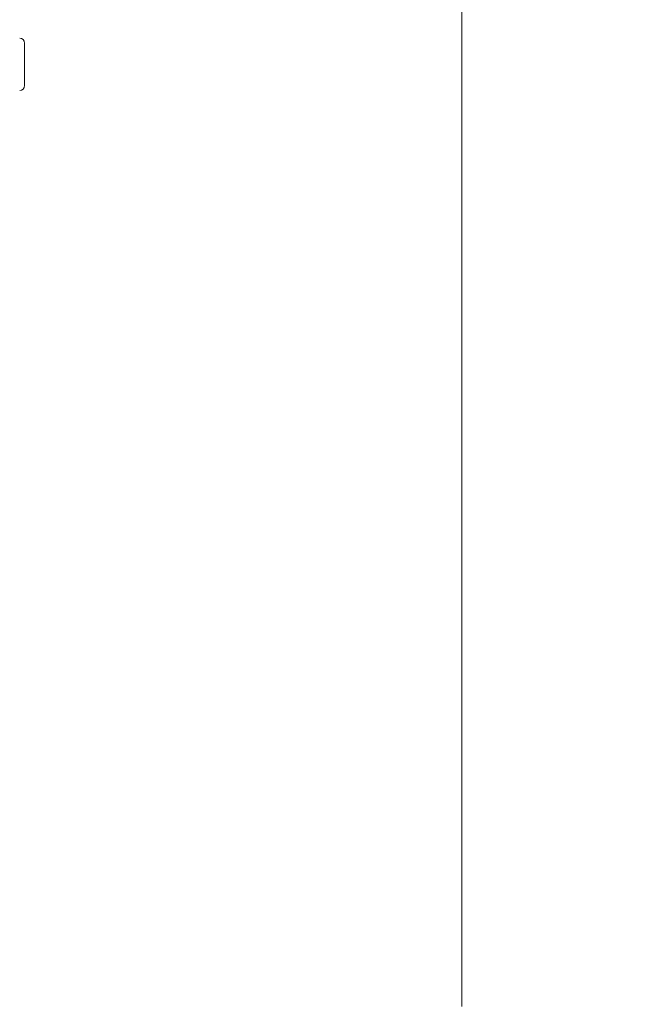
# Model space of a CAD drawing. Units: inches. Extents: x 0 to 130, y 0 to 86.
# Drawn here: x 40 to 42, y 42 to 46 of the extents above; entities that cross this region are included whole.
import ezdxf

# ---------------------------------------------------------------- set-up
doc = ezdxf.new("R2010")
doc.units = ezdxf.units.IN
doc.header["$MEASUREMENT"] = 0
doc.header["$PDSIZE"] = -1
doc.layers.add('SLD-0', color=7, linetype='Continuous')
doc.styles.add('SLDTEXTSTYLE1', font='TXT', dxfattribs={"width": 0.75})
doc.styles.get("Standard").update_dxf_attribs({"font": 'ARIAL.TTF'})
doc.dimstyles.new('SLDDIMSTYLE0', dxfattribs={"dimscale": 8, "dimtxt": 0.125, "dimasz": 0.13, "dimexe": 0, "dimexo": 0.0625, "dimgap": 0.03125, "dimtad": 0, "dimtih": 1, "dimtoh": 1, "dimdec": 4, "dimrnd": 1e-09, "dimzin": 12, "dimdsep": 46, "dimlunit": 5, "dimtxsty": 'SLDTEXTSTYLE1', "dimcen": 0.09, "dimadec": 0, "dimazin": 3, "dimtfac": 1, "dimtdec": 4, "dimtmove": 0, "dimatfit": 0, "dimfxl": 1, "dimfrac": 2, "dimtolj": 1, "dimtzin": 12, "dimarcsym": 0})

# ---------------------------------------------------------------- blocks, each defined once
blk = doc.blocks.new('*D19')
at = {"layer": 'Defpoints', "color": 0}
for p in [(38.7005, 42.8124), (39.5316, 42.8124), (39.5316, 37.5582)]:
    blk.add_point(p, dxfattribs=at)
at = {"layer": 'SLD-0', "color": 0, "lineweight": -2}
for p, q in [((38.7005, 42.3124), (38.7005, 37.5582)), ((39.5316, 42.3124), (39.5316, 37.5582)), ((37.6605, 37.5582), (35.3649, 37.5582)), ((39.5316, 37.5582), (38.7005, 37.5582)), ((40.5716, 37.5582), (41.6116, 37.5582))]:
    blk.add_line(p, q, dxfattribs=at)
at = {"layer": 'SLD-0', "color": 0}
for points in [[(37.6605, 37.7315), (37.6605, 37.3848), (38.7005, 37.5582)], [(40.5716, 37.7315), (40.5716, 37.3848), (39.5316, 37.5582)]]:
    blk.add_solid(points, dxfattribs=at)
at = {"layer": 'SLD-0', "color": 0, "insert": (33.2278, 38.0756), "char_height": 1, "attachment_point": 2}
blk.add_mtext('\\A1;13/16"', dxfattribs=at)
blk = doc.blocks.new('*D20')
at = {"layer": 'Defpoints', "color": 0}
for p in [(40.7111, 55.2201), (55.9929, 55.2201), (45.5531, 35.1921)]:
    blk.add_point(p, dxfattribs=at)
at = {"layer": 'SLD-0', "color": 0, "lineweight": -2}
for p, q in [((41.2111, 55.2201), (55.9929, 55.2201)), ((55.9929, 54.1801), (55.9929, 45.939)), ((55.9929, 36.2321), (55.9929, 44.4042)), ((46.0531, 35.1921), (55.9929, 35.1921))]:
    blk.add_line(p, q, dxfattribs=at)
at = {"layer": 'SLD-0', "color": 0}
for points in [[(55.8195, 54.1801), (56.1662, 54.1801), (55.9929, 55.2201)], [(55.8195, 36.2321), (56.1662, 36.2321), (55.9929, 35.1921)]]:
    blk.add_solid(points, dxfattribs=at)
at = {"layer": 'SLD-0', "color": 0, "insert": (55.9929, 45.689), "char_height": 1, "attachment_point": 2}
blk.add_mtext('\\A1;74 3/4"', dxfattribs=at)

msp = doc.modelspace()

# ---------------------------------------------------------------- linework, layer by layer
at = {"color": 7, "linetype": 'Continuous', "lineweight": 15}
for p, q in [((41.61609, 42.08598), (41.61609, 53.46098)), ((39.80335, 46.07864), (39.80335, 45.90213))]:
    msp.add_line(p, q, dxfattribs=at)
for centre, start, end in [((39.78335, 46.07864), 0, 90), ((39.78335, 45.90213), 270, 0)]:
    msp.add_arc(centre, 0.02, start, end, dxfattribs=at)

# ---------------------------------------------------------------- dimensions: what is measured, and where the dimension line sits
at = {"layer": 'SLD-0'}
dim = msp.add_linear_dim(base=(55.99286, 55.22007), p1=(45.55314, 35.19213), p2=(40.71109, 55.22007), angle=90, text='74 3/4"', dimstyle='SLDDIMSTYLE0', override={"dimdec": 4, "dimpost": '"', "dimtxsty": 'Standard'}, dxfattribs=at)
dim.commit()
dim.dimension.update_dxf_attribs({"geometry": '*D20', "text_midpoint": (55.99286, 45.17156), "dimtype": 160})
dim = msp.add_linear_dim(base=(39.53165, 37.55816), p1=(38.70054, 42.81243), p2=(39.53165, 42.81243), dimstyle='SLDDIMSTYLE0', override={"dimdec": 4, "dimpost": '"', "dimtxsty": 'Standard'}, dxfattribs=at)
dim.commit()
dim.dimension.update_dxf_attribs({"geometry": '*D19', "text_midpoint": (33.22778, 37.55816), "dimtype": 160})

doc.saveas('drawing.dxf')
